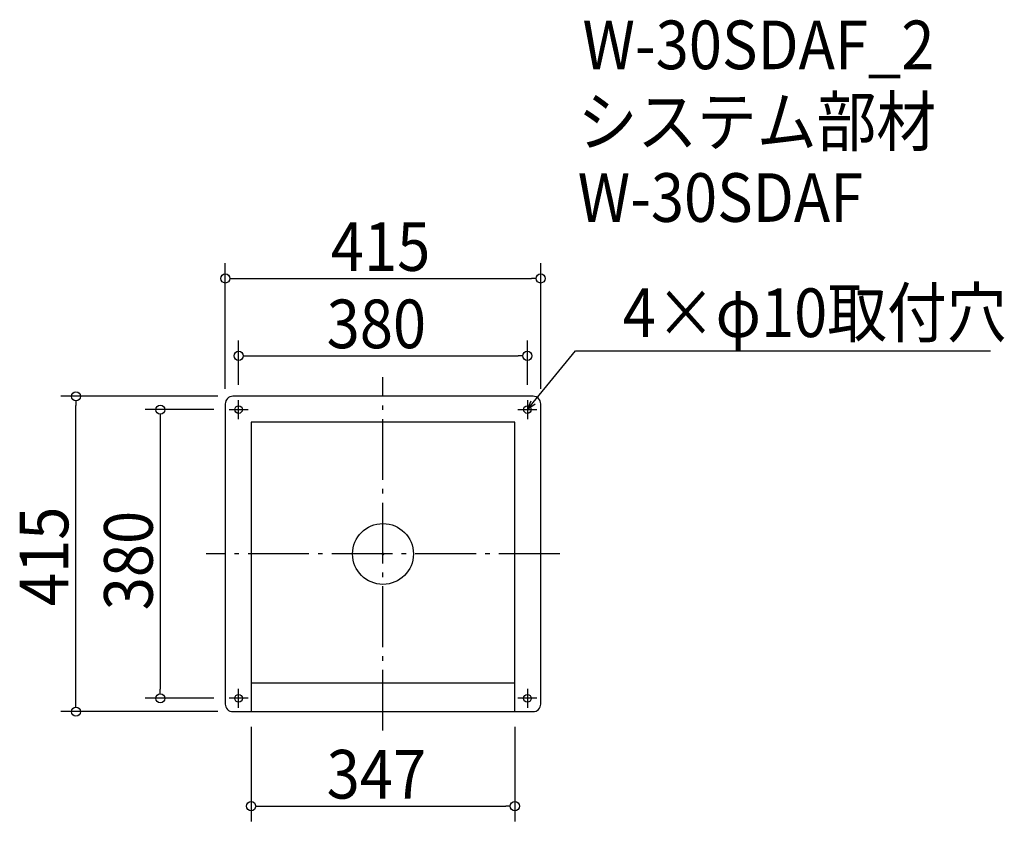
# Model space of a CAD drawing. Extents: x -478 to 817, y -352 to 703.
import ezdxf

# ---------------------------------------------------------------- set-up
doc = ezdxf.new("R2010")
doc.units = 0
doc.header["$LTSCALE"] = 20
doc.header["$MEASUREMENT"] = 0
doc.header["$PDMODE"] = 3
doc.header["$PDSIZE"] = -2
doc.linetypes.add('DASHDOT', pattern=[5.5, 4, -0.6, 0.3, -0.6])
doc.layers.get('0').update_dxf_attribs({"linetype": 'CONTINUOUS'})
for name, color, linetype in [('ARRANGE', 1, 'CONTINUOUS'), ('BASIS', 6, 'DASHDOT'), ('DETAIL', 5, 'CONTINUOUS'), ('ETC', 61, 'CONTINUOUS'), ('FIX', 11, 'CONTINUOUS'), ('NOTE', 4, 'CONTINUOUS'), ('OUTLINE', 3, 'CONTINUOUS'), ('SIZE', 30, 'CONTINUOUS')]:
    doc.layers.add(name, color=color, linetype=linetype)
doc.styles.get("Standard").update_dxf_attribs({"font": 'SIMPLEX.shx', "width": 0.9, "height": 64, "bigfont": 'BIGFONT.shx'})

# ---------------------------------------------------------------- blocks, each defined once
blk = doc.blocks.new('_OPEN30')
at = {"color": 0, "linetype": 'ByBlock'}
for p, q in [((-1, 0.27), (0, 0)), ((0, 0), (-1, -0.27)), ((0, 0), (-1, 0))]:
    blk.add_line(p, q, dxfattribs=at)
blk = doc.blocks.new('*U68')
at = {"layer": 'NOTE'}
blk.add_lwpolyline([(197.6, 199.3), (253.4, 267.5), (799.3, 267.5)], dxfattribs=at)
at = {"layer": 'NOTE', "xscale": 12, "yscale": 12, "zscale": 12, "rotation": 230.7091310502217}
blk.add_blockref('_OPEN30', (190, 190), dxfattribs=at)
blk = doc.blocks.new('*U69')
at = {"layer": 'NOTE', "width": 0.9}
blk.add_text('4×φ10取付穴', height=64, dxfattribs=at).set_placement((315.4, 285.5))
blk = doc.blocks.new('_DOTBLANK')
at = {"color": 0, "linetype": 'ByBlock'}
blk.add_line((-0.5, 0), (-1, 0), dxfattribs=at)
blk.add_circle((0, 0), 0.5, dxfattribs=at)

msp = doc.modelspace()

# ---------------------------------------------------------------- linework, layer by layer
at = {"layer": 'ARRANGE'}
msp.add_circle((0, 0), 40, dxfattribs=at)
msp.add_point((0, 0), dxfattribs=at)
at = {"layer": 'BASIS'}
for p, q in [((0, -232.5), (0, 232.5)), ((232.5, 0), (-232.5, 0))]:
    msp.add_line(p, q, dxfattribs=at)
at = {"layer": 'DETAIL'}
for p, q in [((-173.5, 173.5), (-173.5, -207.5)), ((173.5, 173.5), (-173.5, 173.5)), ((173.5, -207.5), (173.5, 173.5)), ((-173.5, -169.5), (173.5, -169.5))]:
    msp.add_line(p, q, dxfattribs=at)
msp.add_lwpolyline([(-197.5, -207.5), (197.5, -207.5, 0.414214), (207.5, -197.5), (207.5, 197.5, 0.414214), (197.5, 207.5), (-197.5, 207.5, 0.414214), (-207.5, 197.5), (-207.5, -197.5, 0.414214)], format="xyb", close=True, dxfattribs=at)
at = {"layer": 'FIX'}
for centre in [(-190, 190), (190, 190), (-190, -190), (190, -190)]:
    msp.add_circle(centre, 5, dxfattribs=at)
at = {"layer": 'NOTE'}
for p, q in [((-190, 177.5), (-190, 202.5)), ((190, 202.5), (190, 177.5)), ((-202.5, 190), (-177.5, 190)), ((177.5, 190), (202.5, 190)), ((-190, -202.5), (-190, -177.5)), ((190, -177.5), (190, -202.5)), ((-177.5, -190), (-202.5, -190)), ((202.5, -190), (177.5, -190))]:
    msp.add_line(p, q, dxfattribs=at)
at = {"layer": 'OUTLINE'}
for p, q in [((-173.5, 173.5), (-173.5, -207.5)), ((173.5, 173.5), (-173.5, 173.5)), ((173.5, -207.5), (173.5, 173.5)), ((-173.5, -169.5), (173.5, -169.5)), ((-173.5, -169.5), (173.5, -169.5))]:
    msp.add_line(p, q, dxfattribs=at)
msp.add_lwpolyline([(-197.5, -207.5), (197.5, -207.5, 0.414214), (207.5, -197.5), (207.5, 197.5, 0.414214), (197.5, 207.5), (-197.5, 207.5, 0.414214), (-207.5, 197.5), (-207.5, -197.5, 0.414214)], format="xyb", close=True, dxfattribs=at)
at = {"layer": 'SIZE'}
for p, q in [((-207.5, 217.5), (-207.5, 382.6)), ((207.5, 217.5), (207.5, 382.6)), ((-195.5, 362.6), (195.5, 362.6)), ((-190, 222.5), (-190, 280.8)), ((190, 222.5), (190, 280.8)), ((-178, 260.8), (178, 260.8)), ((-217.5, 207.5), (-424, 207.5)), ((-404, -195.5), (-404, 195.5)), ((-222.5, 190), (-313, 190)), ((-293, 178), (-293, -178)), ((-222.5, -190), (-313, -190)), ((-217.5, -207.5), (-424, -207.5)), ((-173.5, -227.5), (-173.5, -351.9)), ((173.5, -227.5), (173.5, -351.9)), ((-161.5, -331.9), (161.5, -331.9))]:
    msp.add_line(p, q, dxfattribs=at)

# ---------------------------------------------------------------- block references
for name in ['*U69', '*U68']:
    msp.add_blockref(name, (0, 0))
at = {"layer": 'SIZE', "xscale": 12, "yscale": 12, "zscale": 12}
for p, rotation in [((-207.5, 362.6), 180), ((-190, 260.8), 180), ((-404, 207.5), 90), ((-293, 190), 90), ((-293, -190), 270), ((-404, -207.5), 270), ((-173.5, -331.9), 180)]:
    msp.add_blockref('_DOTBLANK', p, dxfattribs=dict(at, rotation=rotation))
for p in [(207.5, 362.6), (190, 260.8), (173.5, -331.9)]:
    msp.add_blockref('_DOTBLANK', p, dxfattribs=at)

# ---------------------------------------------------------------- texts
at = {"layer": 'ETC', "width": 0.9}
for s, p in [('W-30SDAF_2', (262.5, 638)), ('システム部材', (256.2, 537.1)), ('W-30SDAF', (256.2, 437.1))]:
    msp.add_text(s, height=64, dxfattribs=at).set_placement(p)
at = {"layer": 'SIZE', "width": 0.9}
for s, p in [('415', (-68.6, 372.6)), ('380', (-74.1, 270.8)), ('347', (-74.1, -321.9))]:
    msp.add_text(s, height=64, dxfattribs=at).set_placement(p)
for s, p in [('415', (-414, -68.6)), ('380', (-303, -74.1))]:
    msp.add_text(s, height=64, rotation=90, dxfattribs=at).set_placement(p)

doc.saveas('drawing.dxf')
